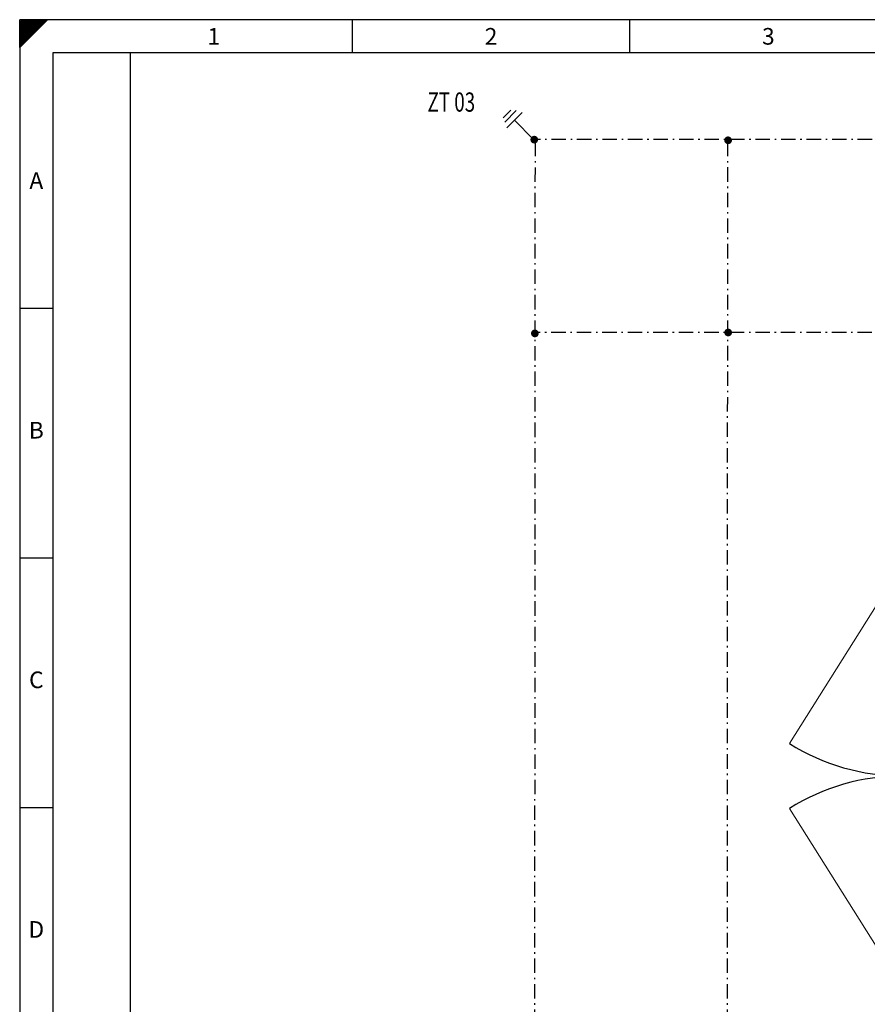
# Model space of a CAD drawing. Extents: x 0 to 605, y 0 to 428.
# Drawn here: x 0 to 220, y 172 to 428 of the extents above; entities that cross this region are included whole.
import ezdxf
from ezdxf.enums import TextEntityAlignment as Align

# ---------------------------------------------------------------- set-up
doc = ezdxf.new("R2010")
doc.units = 0
doc.header["$LTSCALE"] = 25
doc.linetypes.add('AUSGEZOGEN', pattern=[0])
doc.linetypes.add('MITTE2', pattern=[0.265, 0.15, -0.05, 0.015, -0.05])
doc.layers.get('0').update_dxf_attribs({"linetype": 'CONTINUOUS'})
for name, color, linetype in [('ECS_LEV_PG_FRAME', 7, 'CONTINUOUS'), ('ECS_LEV_PG_LADDER', 7, 'CONTINUOUS'), ('ECS_LEV_PH_DATA', 7, 'CONTINUOUS'), ('ECS_LEV_PH_DATA_0', 7, 'CONTINUOUS'), ('ECS_LEV_SYM_GEO_SCM', 7, 'CONTINUOUS')]:
    doc.layers.add(name, color=color, linetype=linetype)
doc.layers.add('Kontur weiss', color=7, linetype='CONTINUOUS', lineweight=9)
doc.layers.add('Text', color=1, linetype='CONTINUOUS', lineweight=13)
doc.styles.add('ISOCP', font='ISOCP.SHX', dxfattribs={"oblique": 0.017453, "height": 1})
doc.styles.get("Standard").update_dxf_attribs({"font": 'TXT.SHX'})

# ---------------------------------------------------------------- blocks, each defined once
blk = doc.blocks.new('__TEXT_')

msp = doc.modelspace()

# ---------------------------------------------------------------- linework, layer by layer
at = {"color": 3, "linetype": 'MITTE2', "lineweight": 30}
for p, q in [((479.6976, 396.6376), (133.608, 396.5908)), ((133.7196, 67.5982), (133.895, 396.5908)), ((183.6925, 67.605), (183.8679, 396.5976)), ((479.6467, 346.5379), (133.5571, 346.4911))]:
    msp.add_line(p, q, dxfattribs=at)
at = {"color": 3, "lineweight": 30}
for points in [[(125.5669, 402.205), (127.5669, 404.205)], [(125.9546, 401.0783), (128.9546, 404.0783)], [(126.4546, 399.5783), (130.4546, 403.5783)], [(133.4546, 396.5783), (128.4546, 401.5783)]]:
    msp.add_lwpolyline(points, dxfattribs=at)
at = {"ltscale": 0.5}
for centre, start, end in [((229.1389, 286.3652), 237.895611, 270), ((229.1389, 176.3652), 90, 122.104389)]:
    msp.add_arc(centre, 55, start, end, dxfattribs=at)
at = {"layer": 'ECS_LEV_PG_FRAME', "color": 7, "linetype": 'Continuous'}
for p, q in [((604.8, 427.68), (0, 427.68)), ((0, 427.68), (0, 0))]:
    msp.add_line(p, q, dxfattribs=at)
at = {"layer": 'ECS_LEV_PG_LADDER'}
msp.add_point((0.035, 424.835), dxfattribs=at)
at = {"layer": 'ECS_LEV_PH_DATA', "linetype": 'Continuous'}
for p, q in [((0, 421.92), (5.76, 427.68)), ((0, 423.72), (3.96, 427.68)), ((0, 420.84), (6.84, 427.68)), ((0, 424.8), (2.88, 427.68)), ((0, 425.52), (2.16, 427.68)), ((0, 426.24), (1.44, 427.68)), ((0, 423), (4.68, 427.68)), ((0, 422.64), (5.04, 427.68)), ((0, 426.6), (1.08, 427.68)), ((0, 426.96), (0.72, 427.68)), ((0, 421.56), (6.12, 427.68)), ((0, 422.28), (5.4, 427.68)), ((0, 421.2), (6.48, 427.68)), ((0, 425.16), (2.52, 427.68)), ((0, 425.88), (1.8, 427.68)), ((0, 423.36), (4.32, 427.68)), ((0, 420.48), (7.2, 427.68)), ((0, 424.08), (3.6, 427.68)), ((0, 424.44), (3.24, 427.68)), ((0, 420.48), (0, 427.68)), ((86.4, 419.04), (86.4, 427.68)), ((158.4, 419.04), (158.4, 427.68))]:
    msp.add_line(p, q, dxfattribs=at)
at = {"layer": 'ECS_LEV_PH_DATA_0', "color": 7}
for p, q in [((596.16, 419.04), (8.64, 419.04)), ((8.64, 419.04), (8.64, 8.64)), ((28.8, 31.68), (28.8, 419.04)), ((0, 352.8), (8.64, 352.8)), ((0, 288), (8.64, 288)), ((0, 223.2), (8.64, 223.2))]:
    msp.add_line(p, q, dxfattribs=at)
at = {"layer": 'ECS_LEV_SYM_GEO_SCM', "color": 3, "linetype": 'Continuous', "const_width": 1}
for points in [[(133.6168, 396.0391, 1), (133.6172, 397.0391, 1)], [(183.941, 395.8742, 1), (183.9413, 396.8742, 1)], [(133.2704, 346.2407, 1), (134.2704, 346.2407, 1)], [(183.9653, 345.9887, 1), (183.9656, 346.9887, 1)]]:
    msp.add_lwpolyline(points, format="xyb", close=True, dxfattribs=at)
at = {"layer": 'Kontur weiss', "color": 7, "linetype": 'AUSGEZOGEN'}
for p, q in [((229.1389, 286.3652), (199.9084, 239.7757)), ((229.1389, 176.3652), (199.9084, 222.9547))]:
    msp.add_line(p, q, dxfattribs=at)

# ---------------------------------------------------------------- block references
at = {"layer": 'ECS_LEV_PG_LADDER', "linetype": 'Continuous'}
ref = msp.add_blockref('__TEXT_', (0, 424.8), dxfattribs=dict(at, xscale=1.44, yscale=1.44, zscale=1.44))
ref.add_attrib('?', '1', dxfattribs={"linetype": 'Continuous', "height": 4.32, "style": 'ISOCP'}).set_placement((50.4, 423.36), align=Align.MIDDLE_CENTER)
ref = msp.add_blockref('__TEXT_', (0, 424.8), dxfattribs=dict(at, xscale=1.44, yscale=1.44, zscale=1.44))
ref.add_attrib('?', '2', dxfattribs={"linetype": 'Continuous', "height": 4.32, "style": 'ISOCP'}).set_placement((122.4, 423.36), align=Align.MIDDLE_CENTER)
ref = msp.add_blockref('__TEXT_', (0, 424.8), dxfattribs=dict(at, xscale=1.44, yscale=1.44, zscale=1.44))
ref.add_attrib('?', '3', dxfattribs={"linetype": 'Continuous', "height": 4.32, "style": 'ISOCP'}).set_placement((194.4, 423.36), align=Align.MIDDLE_CENTER)
ref = msp.add_blockref('__TEXT_', (0, 0), dxfattribs=dict(at, xscale=1.44, yscale=1.44, zscale=1.44))
ref.add_attrib('?', 'A', dxfattribs={"linetype": 'Continuous', "height": 4.32, "style": 'ISOCP'}).set_placement((4.32, 385.92), align=Align.MIDDLE_CENTER)
ref = msp.add_blockref('__TEXT_', (0, 0), dxfattribs=dict(at, xscale=1.44, yscale=1.44, zscale=1.44))
ref.add_attrib('?', 'B', dxfattribs={"linetype": 'Continuous', "height": 4.32, "style": 'ISOCP'}).set_placement((4.32, 321.12), align=Align.MIDDLE_CENTER)
ref = msp.add_blockref('__TEXT_', (0, 0), dxfattribs=dict(at, xscale=1.44, yscale=1.44, zscale=1.44))
ref.add_attrib('?', 'C', dxfattribs={"linetype": 'Continuous', "height": 4.32, "style": 'ISOCP'}).set_placement((4.32, 256.32), align=Align.MIDDLE_CENTER)
ref = msp.add_blockref('__TEXT_', (0, 0), dxfattribs=dict(at, xscale=1.44, yscale=1.44, zscale=1.44))
ref.add_attrib('?', 'D', dxfattribs={"linetype": 'Continuous', "height": 4.32, "style": 'ISOCP'}).set_placement((4.32, 191.52), align=Align.MIDDLE_CENTER)

# ---------------------------------------------------------------- texts
at = {"layer": 'Text', "color": 3, "width": 0.71555}
msp.add_text('ZT 03', height=5, dxfattribs=at).set_placement((105.8861, 403.7955))

doc.saveas('drawing.dxf')
